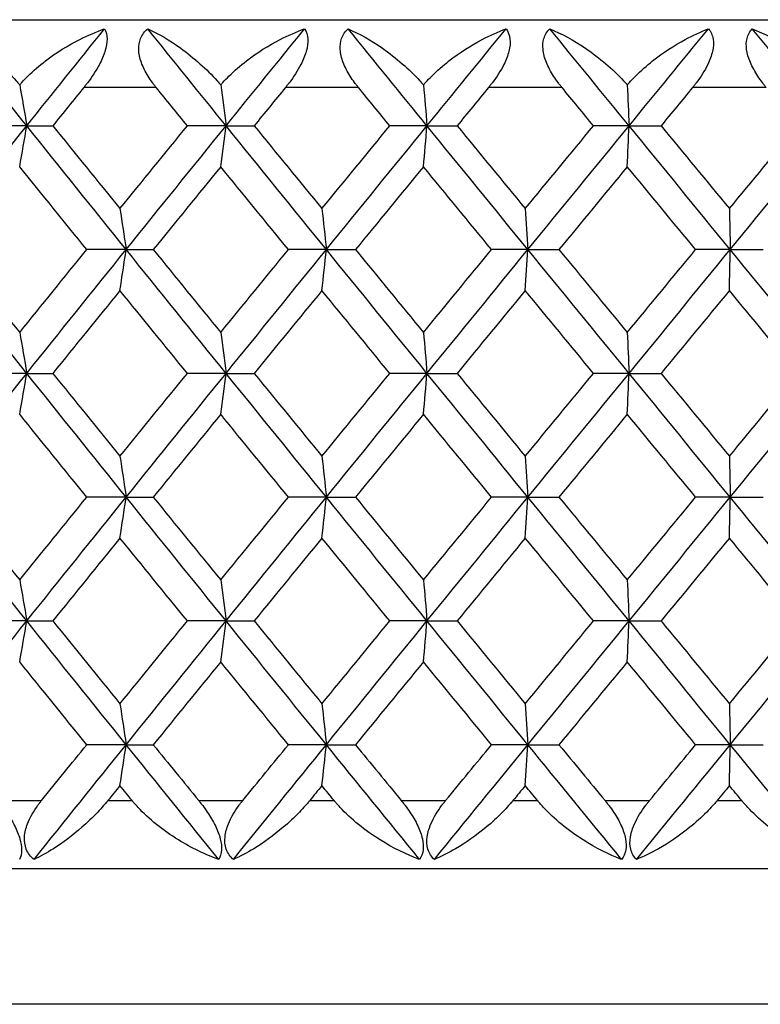
# Model space of a CAD drawing. Units: millimetres. Extents: x 32 to 1156, y 32 to 808.
# Drawn here: x 1003 to 1007, y 317 to 322 of the extents above; entities that cross this region are included whole.
import ezdxf

# ---------------------------------------------------------------- set-up
doc = ezdxf.new("R2010")
doc.units = ezdxf.units.MM
doc.header["$LTSCALE"] = 4
doc.layers.add('Visible (ISO)', color=7, linetype='Continuous', lineweight=25, true_color=0x00003f)
doc.layers.add('Visible Narrow (ISO)', color=7, linetype='Continuous', lineweight=25, true_color=0x00003f)

msp = doc.modelspace()

# ---------------------------------------------------------------- linework, layer by layer
at = {"layer": 'Visible (ISO)'}
for p, q in [((985.186, 322.463), (1030.386, 322.463)), ((1003.0456, 321.838), (1002.8094, 321.838)), ((1003.0456, 321.838), (1003.199, 321.838)), ((1004.2193, 321.838), (1003.9915, 321.838)), ((1004.2193, 321.838), (1004.3848, 321.838)), ((1005.4028, 321.838), (1005.1839, 321.838)), ((1005.4028, 321.838), (1005.58, 321.838)), ((1006.5928, 321.838), (1006.3835, 321.838)), ((1006.5928, 321.838), (1006.7812, 321.838)), ((1003.631, 321.1089), (1003.399, 321.1089)), ((1003.631, 321.1089), (1003.7906, 321.1089)), ((1004.81, 321.1089), (1004.5866, 321.1089)), ((1004.81, 321.1089), (1004.9815, 321.1089)), ((1005.9971, 321.1089), (1005.783, 321.1089)), ((1005.9971, 321.1089), (1006.18, 321.1089)), ((1007.1892, 321.1089), (1006.9849, 321.1089)), ((1007.1892, 321.1089), (1007.383, 321.1089)), ((1003.0456, 320.3797), (1002.8094, 320.3797)), ((1003.0456, 320.3797), (1003.199, 320.3797)), ((1004.2193, 320.3797), (1003.9915, 320.3797)), ((1004.2193, 320.3797), (1004.3848, 320.3797)), ((1005.4028, 320.3797), (1005.1839, 320.3797)), ((1005.4028, 320.3797), (1005.58, 320.3797)), ((1006.5928, 320.3797), (1006.3835, 320.3797)), ((1006.5928, 320.3797), (1006.7812, 320.3797)), ((1003.631, 319.6505), (1003.399, 319.6505)), ((1003.631, 319.6505), (1003.7906, 319.6505)), ((1004.81, 319.6505), (1004.5866, 319.6505)), ((1004.81, 319.6505), (1004.9815, 319.6505)), ((1005.9971, 319.6505), (1005.783, 319.6505)), ((1005.9971, 319.6505), (1006.18, 319.6505)), ((1007.1892, 319.6505), (1006.9849, 319.6505)), ((1007.1892, 319.6505), (1007.383, 319.6505)), ((1003.0456, 318.9214), (1002.8094, 318.9214)), ((1003.0456, 318.9214), (1003.199, 318.9214)), ((1004.2193, 318.9214), (1003.9915, 318.9214)), ((1004.2193, 318.9214), (1004.3848, 318.9214)), ((1005.4028, 318.9214), (1005.1839, 318.9214)), ((1005.4028, 318.9214), (1005.58, 318.9214)), ((1006.5928, 318.9214), (1006.3835, 318.9214)), ((1006.5928, 318.9214), (1006.7812, 318.9214)), ((1003.631, 318.1922), (1003.399, 318.1922)), ((1003.631, 318.1922), (1003.7906, 318.1922)), ((1004.81, 318.1922), (1004.5866, 318.1922)), ((1004.81, 318.1922), (1004.9815, 318.1922)), ((1005.9971, 318.1922), (1005.783, 318.1922)), ((1005.9971, 318.1922), (1006.18, 318.1922)), ((1007.1892, 318.1922), (1006.9849, 318.1922)), ((1007.1892, 318.1922), (1007.383, 318.1922)), ((980.586, 317.463), (1034.986, 317.463))]:
    msp.add_line(p, q, dxfattribs=at)
for points, knots in [([(1002.5891, 322.4094), (1002.6486, 322.381), (1002.7117, 322.3421), (1002.8504, 322.2383), (1002.9223, 322.172), (1002.9903, 322.0951), (1002.9972, 322.087), (1003.0041, 322.0788)], [0, 0, 0, 0, 0.02768494, 0.02768494, 0.061111, 0.061111, 0.06496581, 0.06496581, 0.06496581, 0.06496581]), ([(1003.0041, 322.0788), (1003.0081, 322.0834), (1003.0121, 322.088), (1003.0278, 322.1056), (1003.0399, 322.1183), (1003.0846, 322.1627), (1003.1195, 322.1926), (1003.2191, 322.2689), (1003.2879, 322.3114), (1003.4056, 322.3709), (1003.4549, 322.3921), (1003.5041, 322.4094)], [0.00206719, 0.00206719, 0.00206719, 0.00206719, 0.00390117, 0.00390117, 0.00916284, 0.00916284, 0.02280176, 0.02280176, 0.0469479, 0.0469479, 0.06377761, 0.06377761, 0.06377761, 0.06377761]), ([(1003.5041, 322.4094), (1003.5133, 322.3934), (1003.5185, 322.3735), (1003.5185, 322.3272), (1003.5143, 322.3028), (1003.4981, 322.2513), (1003.4868, 322.2253), (1003.4534, 322.162), (1003.429, 322.1252), (1003.3988, 322.0852), (1003.3947, 322.0799), (1003.3888, 322.0724), (1003.387, 322.0702), (1003.3846, 322.0672), (1003.3839, 322.0663), (1003.3825, 322.0646), (1003.3819, 322.0638), (1003.3812, 322.063)], [0, 0, 0, 0, 0.01055462, 0.01055462, 0.02005986, 0.02005986, 0.02911691, 0.02911691, 0.04214172, 0.04214172, 0.04415589, 0.04415589, 0.04500566, 0.04500566, 0.04533894, 0.04533894, 0.04564883, 0.04564883, 0.04564883, 0.04564883]), ([(1003.8083, 322.063), (1003.807, 322.0647), (1003.8057, 322.0663), (1003.8026, 322.0702), (1003.8007, 322.0726), (1003.7944, 322.0807), (1003.7899, 322.0866), (1003.7765, 322.105), (1003.7679, 322.1177), (1003.7437, 322.1569), (1003.7301, 322.1841), (1003.7112, 322.2375), (1003.7057, 322.2634), (1003.7045, 322.3114), (1003.7081, 322.3328), (1003.725, 322.3751), (1003.7396, 322.3941), (1003.7581, 322.4094)], [0.00000069, 0.00000069, 0.00000069, 0.00000069, 0.00063004, 0.00063004, 0.00152703, 0.00152703, 0.00376482, 0.00376482, 0.00844896, 0.00844896, 0.01797075, 0.01797075, 0.02707812, 0.02707812, 0.03556777, 0.03556777, 0.04568311, 0.04568311, 0.04568311, 0.04568311]), ([(1003.7581, 322.4094), (1003.8209, 322.381), (1003.887, 322.3421), (1004.031, 322.2383), (1004.105, 322.172), (1004.174, 322.0951), (1004.1811, 322.087), (1004.1881, 322.0788)], [0, 0, 0, 0, 0.02768494, 0.02768494, 0.061111, 0.061111, 0.06496581, 0.06496581, 0.06496581, 0.06496581]), ([(1004.1881, 322.0788), (1004.192, 322.0834), (1004.1961, 322.088), (1004.2119, 322.1056), (1004.224, 322.1183), (1004.2688, 322.1627), (1004.3035, 322.1926), (1004.4023, 322.2689), (1004.4701, 322.3114), (1004.5857, 322.3709), (1004.634, 322.3921), (1004.682, 322.4094)], [0.00206719, 0.00206719, 0.00206719, 0.00206719, 0.00390117, 0.00390117, 0.00916284, 0.00916284, 0.02280176, 0.02280176, 0.0469479, 0.0469479, 0.06377761, 0.06377761, 0.06377761, 0.06377761]), ([(1004.682, 322.4094), (1004.6927, 322.3934), (1004.6995, 322.3735), (1004.702, 322.3272), (1004.6988, 322.3028), (1004.6842, 322.2513), (1004.6734, 322.2253), (1004.641, 322.162), (1004.6168, 322.1252), (1004.5864, 322.0852), (1004.5822, 322.0799), (1004.5763, 322.0724), (1004.5745, 322.0702), (1004.5721, 322.0672), (1004.5714, 322.0663), (1004.57, 322.0646), (1004.5694, 322.0638), (1004.5687, 322.063)], [0, 0, 0, 0, 0.01055462, 0.01055462, 0.02005986, 0.02005986, 0.02911691, 0.02911691, 0.04214172, 0.04214172, 0.04415589, 0.04415589, 0.04500566, 0.04500566, 0.04533894, 0.04533894, 0.04564883, 0.04564883, 0.04564883, 0.04564883]), ([(1004.9994, 322.063), (1004.9981, 322.0647), (1004.9967, 322.0663), (1004.9936, 322.0702), (1004.9917, 322.0726), (1004.9853, 322.0807), (1004.9808, 322.0866), (1004.9672, 322.105), (1004.9584, 322.1177), (1004.9337, 322.1569), (1004.9196, 322.1841), (1004.8994, 322.2375), (1004.8932, 322.2634), (1004.8902, 322.3114), (1004.8928, 322.3328), (1004.9075, 322.3751), (1004.9209, 322.3941), (1004.9381, 322.4094)], [0.00000069, 0.00000069, 0.00000069, 0.00000069, 0.00063004, 0.00063004, 0.00152703, 0.00152703, 0.00376482, 0.00376482, 0.00844896, 0.00844896, 0.01797075, 0.01797075, 0.02707812, 0.02707812, 0.03556777, 0.03556777, 0.04568311, 0.04568311, 0.04568311, 0.04568311]), ([(1004.9381, 322.4094), (1005.004, 322.381), (1005.0729, 322.3421), (1005.222, 322.2383), (1005.2978, 322.172), (1005.3677, 322.0951), (1005.3749, 322.087), (1005.3819, 322.0788)], [0, 0, 0, 0, 0.02768494, 0.02768494, 0.061111, 0.061111, 0.06496581, 0.06496581, 0.06496581, 0.06496581]), ([(1005.3819, 322.0788), (1005.3859, 322.0834), (1005.3899, 322.088), (1005.4058, 322.1056), (1005.4179, 322.1183), (1005.4626, 322.1627), (1005.497, 322.1926), (1005.5948, 322.2689), (1005.6615, 322.3114), (1005.7746, 322.3709), (1005.8217, 322.3921), (1005.8684, 322.4094)], [0.00206719, 0.00206719, 0.00206719, 0.00206719, 0.00390117, 0.00390117, 0.00916284, 0.00916284, 0.02280176, 0.02280176, 0.0469479, 0.0469479, 0.06377761, 0.06377761, 0.06377761, 0.06377761]), ([(1005.8684, 322.4094), (1005.8807, 322.3934), (1005.8888, 322.3735), (1005.8939, 322.3272), (1005.8917, 322.3028), (1005.8787, 322.2513), (1005.8686, 322.2253), (1005.8371, 322.162), (1005.8132, 322.1252), (1005.7827, 322.0852), (1005.7786, 322.0799), (1005.7727, 322.0724), (1005.7709, 322.0702), (1005.7684, 322.0672), (1005.7677, 322.0663), (1005.7663, 322.0646), (1005.7657, 322.0638), (1005.765, 322.063)], [0, 0, 0, 0, 0.01055462, 0.01055462, 0.02005986, 0.02005986, 0.02911691, 0.02911691, 0.04214172, 0.04214172, 0.04415589, 0.04415589, 0.04500566, 0.04500566, 0.04533894, 0.04533894, 0.04564883, 0.04564883, 0.04564883, 0.04564883]), ([(1006.1981, 322.063), (1006.1967, 322.0647), (1006.1954, 322.0663), (1006.1922, 322.0702), (1006.1903, 322.0726), (1006.1839, 322.0807), (1006.1793, 322.0866), (1006.1656, 322.105), (1006.1567, 322.1177), (1006.1315, 322.1569), (1006.1169, 322.1841), (1006.0955, 322.2375), (1006.0885, 322.2634), (1006.0838, 322.3114), (1006.0855, 322.3328), (1006.098, 322.3751), (1006.11, 322.3941), (1006.1259, 322.4094)], [0.00000069, 0.00000069, 0.00000069, 0.00000069, 0.00063004, 0.00063004, 0.00152703, 0.00152703, 0.00376482, 0.00376482, 0.00844896, 0.00844896, 0.01797075, 0.01797075, 0.02707812, 0.02707812, 0.03556777, 0.03556777, 0.04568311, 0.04568311, 0.04568311, 0.04568311]), ([(1006.1259, 322.4094), (1006.1948, 322.381), (1006.2663, 322.3421), (1006.4199, 322.2383), (1006.4974, 322.172), (1006.568, 322.0951), (1006.5752, 322.087), (1006.5823, 322.0788)], [0, 0, 0, 0, 0.02768494, 0.02768494, 0.061111, 0.061111, 0.06496581, 0.06496581, 0.06496581, 0.06496581]), ([(1006.5823, 322.0788), (1006.5863, 322.0834), (1006.5904, 322.088), (1006.6062, 322.1056), (1006.6183, 322.1183), (1006.6627, 322.1627), (1006.6969, 322.1926), (1006.7933, 322.2689), (1006.8586, 322.3114), (1006.969, 322.3709), (1007.0148, 322.3921), (1007.0601, 322.4094)], [0.00206719, 0.00206719, 0.00206719, 0.00206719, 0.00390117, 0.00390117, 0.00916284, 0.00916284, 0.02280176, 0.02280176, 0.0469479, 0.0469479, 0.06377761, 0.06377761, 0.06377761, 0.06377761]), ([(1007.0601, 322.4094), (1007.0738, 322.3934), (1007.0834, 322.3735), (1007.091, 322.3272), (1007.0898, 322.3028), (1007.0785, 322.2513), (1007.069, 322.2253), (1007.0387, 322.162), (1007.015, 322.1252), (1006.9846, 322.0852), (1006.9805, 322.0799), (1006.9745, 322.0724), (1006.9727, 322.0702), (1006.9702, 322.0672), (1006.9695, 322.0663), (1006.9682, 322.0646), (1006.9675, 322.0638), (1006.9669, 322.063)], [0, 0, 0, 0, 0.01055462, 0.01055462, 0.02005986, 0.02005986, 0.02911691, 0.02911691, 0.04214172, 0.04214172, 0.04415589, 0.04415589, 0.04500566, 0.04500566, 0.04533894, 0.04533894, 0.04564883, 0.04564883, 0.04564883, 0.04564883]), ([(1007.4011, 322.063), (1007.3998, 322.0647), (1007.3984, 322.0663), (1007.3952, 322.0702), (1007.3933, 322.0726), (1007.3868, 322.0807), (1007.3823, 322.0866), (1007.3684, 322.105), (1007.3595, 322.1177), (1007.3339, 322.1569), (1007.3188, 322.1841), (1007.2962, 322.2375), (1007.2885, 322.2634), (1007.2821, 322.3114), (1007.2828, 322.3328), (1007.293, 322.3751), (1007.3037, 322.3941), (1007.3183, 322.4094)], [0.00000069, 0.00000069, 0.00000069, 0.00000069, 0.00063004, 0.00063004, 0.00152703, 0.00152703, 0.00376482, 0.00376482, 0.00844896, 0.00844896, 0.01797075, 0.01797075, 0.02707812, 0.02707812, 0.03556777, 0.03556777, 0.04568311, 0.04568311, 0.04568311, 0.04568311]), ([(1007.3183, 322.4094), (1007.3899, 322.381), (1007.4638, 322.3421), (1007.6216, 322.2383), (1007.7006, 322.172), (1007.7717, 322.0951), (1007.7789, 322.087), (1007.786, 322.0788)], [0, 0, 0, 0, 0.02768494, 0.02768494, 0.061111, 0.061111, 0.06496581, 0.06496581, 0.06496581, 0.06496581]), ([(1002.8758, 317.863), (1002.8771, 317.8614), (1002.8784, 317.8598), (1002.8816, 317.8559), (1002.8834, 317.8535), (1002.8898, 317.8454), (1002.8943, 317.8395), (1002.9082, 317.8211), (1002.9173, 317.8084), (1002.9438, 317.7692), (1002.9602, 317.742), (1002.9873, 317.6886), (1002.9979, 317.6627), (1003.0118, 317.6147), (1003.0152, 317.5933), (1003.0154, 317.551), (1003.0108, 317.532), (1003.0027, 317.5166)], [0.00000089, 0.00000089, 0.00000089, 0.00000089, 0.00063, 0.00063, 0.00152682, 0.00152682, 0.00376354, 0.00376354, 0.00844522, 0.00844522, 0.0179665, 0.0179665, 0.02707432, 0.02707432, 0.03556399, 0.03556399, 0.04568337, 0.04568337, 0.04568337, 0.04568337]), ([(1003.0885, 317.5166), (1003.0685, 317.5326), (1003.0527, 317.5526), (1003.0341, 317.5989), (1003.0306, 317.6233), (1003.0339, 317.6748), (1003.0403, 317.7007), (1003.0646, 317.7641), (1003.0861, 317.8009), (1003.1152, 317.8408), (1003.1192, 317.8462), (1003.125, 317.8536), (1003.1267, 317.8558), (1003.1291, 317.8589), (1003.1298, 317.8598), (1003.1311, 317.8614), (1003.1318, 317.8622), (1003.1324, 317.863)], [0, 0, 0, 0, 0.01055462, 0.01055462, 0.02005986, 0.02005986, 0.02911691, 0.02911691, 0.04214172, 0.04214172, 0.04415589, 0.04415589, 0.04500566, 0.04500566, 0.04533894, 0.04533894, 0.04564883, 0.04564883, 0.04564883, 0.04564883]), ([(1003.5232, 317.863), (1003.5218, 317.8614), (1003.5205, 317.8598), (1003.5173, 317.8558), (1003.5153, 317.8535), (1003.5084, 317.8452), (1003.5034, 317.8393), (1003.487, 317.8205), (1003.4755, 317.8078), (1003.4336, 317.7634), (1003.4022, 317.7335), (1003.3152, 317.6572), (1003.2581, 317.6147), (1003.1641, 317.5552), (1003.1257, 317.534), (1003.0885, 317.5166)], [0.00000069, 0.00000069, 0.00000069, 0.00000069, 0.00063374, 0.00063374, 0.00154901, 0.00154901, 0.00390117, 0.00390117, 0.00916284, 0.00916284, 0.02280176, 0.02280176, 0.0469479, 0.0469479, 0.06377761, 0.06377761, 0.06377761, 0.06377761]), ([(1004.176, 317.5166), (1004.0965, 317.5451), (1004.0159, 317.584), (1003.847, 317.6878), (1003.7649, 317.754), (1003.6932, 317.8313), (1003.6857, 317.8397), (1003.6762, 317.8509), (1003.6739, 317.8535), (1003.6707, 317.8574), (1003.6697, 317.8586), (1003.6678, 317.8609), (1003.667, 317.862), (1003.6661, 317.863)], [0, 0, 0, 0, 0.02768351, 0.02768351, 0.06111246, 0.06111246, 0.06512053, 0.06512053, 0.06635376, 0.06635376, 0.06691775, 0.06691775, 0.06741081, 0.06741081, 0.06741081, 0.06741081]), ([(1004.0585, 317.863), (1004.0598, 317.8614), (1004.0612, 317.8598), (1004.0643, 317.8559), (1004.0662, 317.8535), (1004.0726, 317.8454), (1004.0772, 317.8395), (1004.0911, 317.8211), (1004.1002, 317.8084), (1004.1267, 317.7692), (1004.1429, 317.742), (1004.169, 317.6886), (1004.179, 317.6627), (1004.1913, 317.6147), (1004.1937, 317.5933), (1004.1916, 317.551), (1004.1856, 317.532), (1004.176, 317.5166)], [0.00000089, 0.00000089, 0.00000089, 0.00000089, 0.00063, 0.00063, 0.00152682, 0.00152682, 0.00376354, 0.00376354, 0.00844522, 0.00844522, 0.0179665, 0.0179665, 0.02707432, 0.02707432, 0.03556399, 0.03556399, 0.04568337, 0.04568337, 0.04568337, 0.04568337]), ([(1004.2626, 317.5166), (1004.2439, 317.5326), (1004.2294, 317.5526), (1004.2131, 317.5989), (1004.2106, 317.6233), (1004.2158, 317.6748), (1004.2228, 317.7007), (1004.2486, 317.7641), (1004.2706, 317.8009), (1004.3002, 317.8408), (1004.3042, 317.8462), (1004.3101, 317.8536), (1004.3118, 317.8558), (1004.3143, 317.8589), (1004.315, 317.8598), (1004.3163, 317.8614), (1004.317, 317.8622), (1004.3176, 317.863)], [0, 0, 0, 0, 0.01055462, 0.01055462, 0.02005986, 0.02005986, 0.02911691, 0.02911691, 0.04214172, 0.04214172, 0.04415589, 0.04415589, 0.04500566, 0.04500566, 0.04533894, 0.04533894, 0.04564883, 0.04564883, 0.04564883, 0.04564883]), ([(1004.7119, 317.863), (1004.7105, 317.8614), (1004.7092, 317.8598), (1004.7059, 317.8558), (1004.704, 317.8535), (1004.697, 317.8452), (1004.6919, 317.8393), (1004.6753, 317.8205), (1004.6636, 317.8078), (1004.6209, 317.7634), (1004.5888, 317.7335), (1004.4993, 317.6572), (1004.4401, 317.6147), (1004.342, 317.5552), (1004.3018, 317.534), (1004.2626, 317.5166)], [0.00000069, 0.00000069, 0.00000069, 0.00000069, 0.00063374, 0.00063374, 0.00154901, 0.00154901, 0.00390117, 0.00390117, 0.00916284, 0.00916284, 0.02280176, 0.02280176, 0.0469479, 0.0469479, 0.06377761, 0.06377761, 0.06377761, 0.06377761]), ([(1005.3591, 317.5166), (1005.2817, 317.5451), (1005.2028, 317.584), (1005.0366, 317.6878), (1004.9551, 317.754), (1004.8833, 317.8313), (1004.8758, 317.8397), (1004.8661, 317.8509), (1004.8639, 317.8535), (1004.8607, 317.8574), (1004.8596, 317.8586), (1004.8577, 317.8609), (1004.8569, 317.862), (1004.856, 317.863)], [0, 0, 0, 0, 0.02768351, 0.02768351, 0.06111246, 0.06111246, 0.06512053, 0.06512053, 0.06635376, 0.06635376, 0.06691775, 0.06691775, 0.06741081, 0.06741081, 0.06741081, 0.06741081]), ([(1005.2514, 317.863), (1005.2528, 317.8614), (1005.2541, 317.8598), (1005.2573, 317.8559), (1005.2592, 317.8535), (1005.2657, 317.8454), (1005.2702, 317.8395), (1005.2841, 317.8211), (1005.2932, 317.8084), (1005.3195, 317.7692), (1005.3354, 317.742), (1005.3606, 317.6886), (1005.37, 317.6627), (1005.3806, 317.6147), (1005.3821, 317.5933), (1005.3776, 317.551), (1005.3702, 317.532), (1005.3591, 317.5166)], [0.00000089, 0.00000089, 0.00000089, 0.00000089, 0.00063, 0.00063, 0.00152682, 0.00152682, 0.00376354, 0.00376354, 0.00844522, 0.00844522, 0.0179665, 0.0179665, 0.02707432, 0.02707432, 0.03556399, 0.03556399, 0.04568337, 0.04568337, 0.04568337, 0.04568337]), ([(1005.4464, 317.5166), (1005.429, 317.5326), (1005.4158, 317.5526), (1005.4019, 317.5989), (1005.4005, 317.6233), (1005.4074, 317.6748), (1005.4151, 317.7007), (1005.4423, 317.7641), (1005.4649, 317.8009), (1005.4947, 317.8408), (1005.4988, 317.8462), (1005.5047, 317.8536), (1005.5065, 317.8558), (1005.509, 317.8589), (1005.5097, 317.8598), (1005.511, 317.8614), (1005.5117, 317.8622), (1005.5124, 317.863)], [0, 0, 0, 0, 0.01055462, 0.01055462, 0.02005986, 0.02005986, 0.02911691, 0.02911691, 0.04214172, 0.04214172, 0.04415589, 0.04415589, 0.04500566, 0.04500566, 0.04533894, 0.04533894, 0.04564883, 0.04564883, 0.04564883, 0.04564883]), ([(1005.909, 317.863), (1005.9077, 317.8614), (1005.9063, 317.8598), (1005.903, 317.8558), (1005.9011, 317.8535), (1005.894, 317.8452), (1005.8889, 317.8393), (1005.8721, 317.8205), (1005.8603, 317.8078), (1005.817, 317.7634), (1005.7842, 317.7335), (1005.6924, 317.6572), (1005.6312, 317.6147), (1005.5293, 317.5552), (1005.4874, 317.534), (1005.4464, 317.5166)], [0.00000069, 0.00000069, 0.00000069, 0.00000069, 0.00063374, 0.00063374, 0.00154901, 0.00154901, 0.00390117, 0.00390117, 0.00916284, 0.00916284, 0.02280176, 0.02280176, 0.0469479, 0.0469479, 0.06377761, 0.06377761, 0.06377761, 0.06377761]), ([(1006.5489, 317.5166), (1006.4738, 317.5451), (1006.3967, 317.584), (1006.2337, 317.6878), (1006.1531, 317.754), (1006.0813, 317.8313), (1006.0738, 317.8397), (1006.0641, 317.8509), (1006.0619, 317.8535), (1006.0586, 317.8574), (1006.0576, 317.8586), (1006.0557, 317.8609), (1006.0548, 317.862), (1006.0539, 317.863)], [0, 0, 0, 0, 0.02768351, 0.02768351, 0.06111246, 0.06111246, 0.06512053, 0.06512053, 0.06635376, 0.06635376, 0.06691775, 0.06691775, 0.06741081, 0.06741081, 0.06741081, 0.06741081]), ([(1006.4513, 317.863), (1006.4526, 317.8614), (1006.454, 317.8598), (1006.4572, 317.8559), (1006.4591, 317.8535), (1006.4656, 317.8454), (1006.4701, 317.8395), (1006.484, 317.8211), (1006.4931, 317.8084), (1006.5192, 317.7692), (1006.5347, 317.742), (1006.5589, 317.6886), (1006.5676, 317.6627), (1006.5765, 317.6147), (1006.5771, 317.5933), (1006.5703, 317.551), (1006.5615, 317.532), (1006.5489, 317.5166)], [0.00000089, 0.00000089, 0.00000089, 0.00000089, 0.00063, 0.00063, 0.00152682, 0.00152682, 0.00376354, 0.00376354, 0.00844522, 0.00844522, 0.0179665, 0.0179665, 0.02707432, 0.02707432, 0.03556399, 0.03556399, 0.04568337, 0.04568337, 0.04568337, 0.04568337]), ([(1006.6366, 317.5166), (1006.6206, 317.5326), (1006.6087, 317.5526), (1006.5973, 317.5989), (1006.5968, 317.6233), (1006.6055, 317.6748), (1006.614, 317.7007), (1006.6424, 317.7641), (1006.6655, 317.8009), (1006.6956, 317.8408), (1006.6997, 317.8462), (1006.7057, 317.8536), (1006.7074, 317.8558), (1006.7099, 317.8589), (1006.7106, 317.8598), (1006.712, 317.8614), (1006.7126, 317.8622), (1006.7133, 317.863)], [0, 0, 0, 0, 0.01055462, 0.01055462, 0.02005986, 0.02005986, 0.02911691, 0.02911691, 0.04214172, 0.04214172, 0.04415589, 0.04415589, 0.04500566, 0.04500566, 0.04533894, 0.04533894, 0.04564883, 0.04564883, 0.04564883, 0.04564883]), ([(1007.1113, 317.863), (1007.1099, 317.8614), (1007.1086, 317.8598), (1007.1053, 317.8558), (1007.1033, 317.8535), (1007.0963, 317.8452), (1007.0911, 317.8393), (1007.0742, 317.8205), (1007.0622, 317.8078), (1007.0184, 317.7634), (1006.985, 317.7335), (1006.8912, 317.6572), (1006.8283, 317.6147), (1006.7229, 317.5552), (1006.6793, 317.534), (1006.6366, 317.5166)], [0.00000069, 0.00000069, 0.00000069, 0.00000069, 0.00063374, 0.00063374, 0.00154901, 0.00154901, 0.00390117, 0.00390117, 0.00916284, 0.00916284, 0.02280176, 0.02280176, 0.0469479, 0.0469479, 0.06377761, 0.06377761, 0.06377761, 0.06377761]), ([(1007.7421, 317.5166), (1007.6694, 317.5451), (1007.5945, 317.584), (1007.435, 317.6878), (1007.3556, 317.754), (1007.284, 317.8313), (1007.2765, 317.8397), (1007.2668, 317.8509), (1007.2646, 317.8535), (1007.2613, 317.8574), (1007.2603, 317.8586), (1007.2584, 317.8609), (1007.2575, 317.862), (1007.2566, 317.863)], [0, 0, 0, 0, 0.02768351, 0.02768351, 0.06111246, 0.06111246, 0.06512053, 0.06512053, 0.06635376, 0.06635376, 0.06691775, 0.06691775, 0.06741081, 0.06741081, 0.06741081, 0.06741081])]:
    msp.add_open_spline(points, degree=3, knots=knots, dxfattribs=at)
for points in [[(1003.0456, 321.838), (1002.8931, 322.0285), (1002.7409, 322.219), (1002.5891, 322.4094)], [(1003.0456, 321.838), (1003.1981, 322.0285), (1003.351, 322.219), (1003.5041, 322.4094)], [(1004.2193, 321.838), (1004.0653, 322.0285), (1003.9116, 322.219), (1003.7581, 322.4094)], [(1004.2193, 321.838), (1004.3733, 322.0285), (1004.5276, 322.219), (1004.682, 322.4094)], [(1005.4028, 321.838), (1005.2477, 322.0285), (1005.0928, 322.219), (1004.9381, 322.4094)], [(1005.4028, 321.838), (1005.5578, 322.0285), (1005.7131, 322.219), (1005.8684, 322.4094)], [(1006.5928, 321.838), (1006.437, 322.0285), (1006.2814, 322.219), (1006.1259, 322.4094)], [(1006.5928, 321.838), (1006.7485, 322.0285), (1006.9043, 322.219), (1007.0601, 322.4094)], [(1007.786, 321.838), (1007.6301, 322.0285), (1007.4742, 322.219), (1007.3183, 322.4094)], [(1003.0041, 322.0788), (1003.0181, 321.999), (1003.0319, 321.9187), (1003.0456, 321.838)], [(1004.1881, 322.0788), (1004.1986, 321.999), (1004.209, 321.9187), (1004.2193, 321.838)], [(1005.3819, 322.0788), (1005.3889, 321.999), (1005.3959, 321.9187), (1005.4028, 321.838)], [(1006.5823, 322.0788), (1006.5858, 321.999), (1006.5893, 321.9187), (1006.5928, 321.838)], [(1003.3812, 322.063), (1003.3204, 321.988), (1003.2597, 321.913), (1003.199, 321.838)], [(1003.9915, 321.838), (1003.9304, 321.913), (1003.8693, 321.988), (1003.8083, 322.063)], [(1004.5687, 322.063), (1004.5074, 321.988), (1004.4461, 321.913), (1004.3848, 321.838)], [(1005.1839, 321.838), (1005.1224, 321.913), (1005.0609, 321.988), (1004.9994, 322.063)], [(1005.765, 322.063), (1005.7033, 321.988), (1005.6416, 321.913), (1005.58, 321.838)], [(1006.3835, 321.838), (1006.3216, 321.913), (1006.2598, 321.988), (1006.1981, 322.063)], [(1006.9669, 322.063), (1006.905, 321.988), (1006.8431, 321.913), (1006.7812, 321.838)], [(1002.4635, 321.1089), (1002.6569, 321.3519), (1002.851, 321.595), (1003.0456, 321.838)], [(1003.004, 321.5969), (1003.018, 321.6768), (1003.0319, 321.7572), (1003.0456, 321.838)], [(1003.631, 321.1089), (1003.4354, 321.3519), (1003.2402, 321.595), (1003.0456, 321.838)], [(1003.199, 321.838), (1003.3306, 321.6754), (1003.4625, 321.5127), (1003.5946, 321.35)], [(1003.5946, 321.35), (1003.7267, 321.5127), (1003.859, 321.6753), (1003.9915, 321.838)], [(1003.631, 321.1089), (1003.8267, 321.3519), (1004.0228, 321.595), (1004.2193, 321.838)], [(1004.188, 321.5969), (1004.1985, 321.6768), (1004.209, 321.7572), (1004.2193, 321.838)], [(1004.81, 321.1089), (1004.6128, 321.3519), (1004.4158, 321.595), (1004.2193, 321.838)], [(1004.3848, 321.838), (1004.5177, 321.6754), (1004.6507, 321.5127), (1004.7839, 321.35)], [(1004.7839, 321.35), (1004.9171, 321.5127), (1005.0504, 321.6753), (1005.1839, 321.838)], [(1004.81, 321.1089), (1005.0073, 321.3519), (1005.2049, 321.595), (1005.4028, 321.838)], [(1005.3819, 321.5969), (1005.3889, 321.6768), (1005.3959, 321.7572), (1005.4028, 321.838)], [(1005.9971, 321.1089), (1005.7988, 321.3519), (1005.6006, 321.595), (1005.4028, 321.838)], [(1005.58, 321.838), (1005.7137, 321.6754), (1005.8475, 321.5127), (1005.9815, 321.35)], [(1005.9815, 321.35), (1006.1154, 321.5127), (1006.2494, 321.6753), (1006.3835, 321.838)], [(1005.9971, 321.1089), (1006.1955, 321.3519), (1006.3941, 321.595), (1006.5928, 321.838)], [(1006.5823, 321.5969), (1006.5858, 321.6768), (1006.5893, 321.7572), (1006.5928, 321.838)], [(1007.1892, 321.1089), (1006.9903, 321.3519), (1006.7914, 321.595), (1006.5928, 321.838)], [(1006.7812, 321.838), (1006.9154, 321.6754), (1007.0497, 321.5127), (1007.1839, 321.35)], [(1007.1839, 321.35), (1007.3182, 321.5127), (1007.4525, 321.6753), (1007.5869, 321.838)], [(1007.1892, 321.1089), (1007.3881, 321.3519), (1007.587, 321.595), (1007.786, 321.838)], [(1003.399, 321.1089), (1003.2671, 321.2715), (1003.1354, 321.4342), (1003.004, 321.5969)], [(1004.188, 321.5969), (1004.0553, 321.4342), (1003.9228, 321.2715), (1003.7906, 321.1089)], [(1004.5866, 321.1089), (1004.4536, 321.2715), (1004.3207, 321.4342), (1004.188, 321.5969)], [(1005.3819, 321.5969), (1005.2482, 321.4342), (1005.1148, 321.2715), (1004.9815, 321.1089)], [(1005.783, 321.1089), (1005.6492, 321.2715), (1005.5155, 321.4342), (1005.3819, 321.5969)], [(1006.5823, 321.5969), (1006.4481, 321.4342), (1006.314, 321.2715), (1006.18, 321.1089)], [(1006.9849, 321.1089), (1006.8506, 321.2715), (1006.7164, 321.4342), (1006.5823, 321.5969)], [(1003.5946, 321.35), (1003.6068, 321.2701), (1003.619, 321.1897), (1003.631, 321.1089)], [(1004.7839, 321.35), (1004.7927, 321.2701), (1004.8014, 321.1897), (1004.81, 321.1089)], [(1005.9815, 321.35), (1005.9867, 321.2701), (1005.992, 321.1897), (1005.9971, 321.1089)], [(1007.1839, 321.35), (1007.1857, 321.2701), (1007.1874, 321.1897), (1007.1892, 321.1089)], [(1003.0456, 320.3797), (1002.851, 320.6228), (1002.6569, 320.8658), (1002.4635, 321.1089)], [(1002.6106, 321.1089), (1002.7415, 320.9462), (1002.8726, 320.7835), (1003.004, 320.6209)], [(1003.004, 320.6209), (1003.1354, 320.7835), (1003.2671, 320.9462), (1003.399, 321.1089)], [(1003.0456, 320.3797), (1003.2402, 320.6228), (1003.4354, 320.8658), (1003.631, 321.1089)], [(1003.5946, 320.8677), (1003.6068, 320.9477), (1003.619, 321.0281), (1003.631, 321.1089)], [(1004.2193, 320.3797), (1004.0228, 320.6228), (1003.8267, 320.8658), (1003.631, 321.1089)], [(1003.7906, 321.1089), (1003.9229, 320.9462), (1004.0553, 320.7835), (1004.188, 320.6209)], [(1004.188, 320.6209), (1004.3207, 320.7835), (1004.4536, 320.9462), (1004.5866, 321.1089)], [(1004.2193, 320.3797), (1004.4158, 320.6228), (1004.6128, 320.8658), (1004.81, 321.1089)], [(1004.7839, 320.8677), (1004.7927, 320.9477), (1004.8014, 321.0281), (1004.81, 321.1089)], [(1005.4028, 320.3797), (1005.2049, 320.6228), (1005.0073, 320.8658), (1004.81, 321.1089)], [(1004.9815, 321.1089), (1005.1148, 320.9462), (1005.2483, 320.7835), (1005.3819, 320.6209)], [(1005.3819, 320.6209), (1005.5154, 320.7835), (1005.6492, 320.9462), (1005.783, 321.1089)], [(1005.4028, 320.3797), (1005.6006, 320.6228), (1005.7988, 320.8658), (1005.9971, 321.1089)], [(1005.9815, 320.8677), (1005.9867, 320.9477), (1005.992, 321.0281), (1005.9971, 321.1089)], [(1006.5928, 320.3797), (1006.3941, 320.6228), (1006.1955, 320.8658), (1005.9971, 321.1089)], [(1006.18, 321.1089), (1006.3141, 320.9462), (1006.4481, 320.7835), (1006.5823, 320.6209)], [(1006.5823, 320.6209), (1006.7164, 320.7835), (1006.8506, 320.9462), (1006.9849, 321.1089)], [(1006.5928, 320.3797), (1006.7914, 320.6228), (1006.9903, 320.8658), (1007.1892, 321.1089)], [(1007.1839, 320.8677), (1007.1857, 320.9477), (1007.1874, 321.0281), (1007.1892, 321.1089)], [(1007.786, 320.3797), (1007.587, 320.6228), (1007.3881, 320.8658), (1007.1892, 321.1089)], [(1003.5946, 320.8677), (1003.4625, 320.705), (1003.3306, 320.5424), (1003.199, 320.3797)], [(1003.9915, 320.3797), (1003.859, 320.5424), (1003.7267, 320.705), (1003.5946, 320.8677)], [(1004.7839, 320.8677), (1004.6507, 320.705), (1004.5177, 320.5424), (1004.3848, 320.3797)], [(1005.1839, 320.3797), (1005.0504, 320.5424), (1004.9171, 320.705), (1004.7839, 320.8677)], [(1005.9815, 320.8677), (1005.8475, 320.705), (1005.7137, 320.5424), (1005.58, 320.3797)], [(1006.3835, 320.3797), (1006.2494, 320.5424), (1006.1154, 320.705), (1005.9815, 320.8677)], [(1007.1839, 320.8677), (1007.0496, 320.705), (1006.9154, 320.5424), (1006.7812, 320.3797)], [(1007.5869, 320.3797), (1007.4526, 320.5424), (1007.3182, 320.705), (1007.1839, 320.8677)], [(1003.004, 320.6209), (1003.018, 320.5409), (1003.0319, 320.4605), (1003.0456, 320.3797)], [(1004.188, 320.6209), (1004.1985, 320.5409), (1004.209, 320.4605), (1004.2193, 320.3797)], [(1005.3819, 320.6209), (1005.3889, 320.5409), (1005.3959, 320.4605), (1005.4028, 320.3797)], [(1006.5823, 320.6209), (1006.5858, 320.5409), (1006.5893, 320.4605), (1006.5928, 320.3797)], [(1002.4635, 319.6505), (1002.6569, 319.8936), (1002.851, 320.1366), (1003.0456, 320.3797)], [(1003.004, 320.1386), (1003.018, 320.2185), (1003.0319, 320.2989), (1003.0456, 320.3797)], [(1003.631, 319.6505), (1003.4354, 319.8936), (1003.2402, 320.1366), (1003.0456, 320.3797)], [(1003.199, 320.3797), (1003.3306, 320.217), (1003.4625, 320.0544), (1003.5946, 319.8917)], [(1003.5946, 319.8917), (1003.7267, 320.0544), (1003.859, 320.217), (1003.9915, 320.3797)], [(1003.631, 319.6505), (1003.8267, 319.8936), (1004.0228, 320.1366), (1004.2193, 320.3797)], [(1004.188, 320.1386), (1004.1985, 320.2185), (1004.209, 320.2989), (1004.2193, 320.3797)], [(1004.81, 319.6505), (1004.6128, 319.8936), (1004.4158, 320.1366), (1004.2193, 320.3797)], [(1004.3848, 320.3797), (1004.5177, 320.217), (1004.6507, 320.0544), (1004.7839, 319.8917)], [(1004.7839, 319.8917), (1004.9171, 320.0544), (1005.0504, 320.217), (1005.1839, 320.3797)], [(1004.81, 319.6505), (1005.0073, 319.8936), (1005.2049, 320.1366), (1005.4028, 320.3797)], [(1005.3819, 320.1386), (1005.3889, 320.2185), (1005.3959, 320.2989), (1005.4028, 320.3797)], [(1005.9971, 319.6505), (1005.7988, 319.8936), (1005.6006, 320.1366), (1005.4028, 320.3797)], [(1005.58, 320.3797), (1005.7137, 320.217), (1005.8475, 320.0544), (1005.9815, 319.8917)], [(1005.9815, 319.8917), (1006.1154, 320.0544), (1006.2494, 320.217), (1006.3835, 320.3797)], [(1005.9971, 319.6505), (1006.1955, 319.8936), (1006.3941, 320.1366), (1006.5928, 320.3797)], [(1006.5823, 320.1386), (1006.5858, 320.2185), (1006.5893, 320.2989), (1006.5928, 320.3797)], [(1007.1892, 319.6505), (1006.9903, 319.8936), (1006.7914, 320.1366), (1006.5928, 320.3797)], [(1006.7812, 320.3797), (1006.9154, 320.217), (1007.0497, 320.0544), (1007.1839, 319.8917)], [(1007.1839, 319.8917), (1007.3182, 320.0544), (1007.4525, 320.217), (1007.5869, 320.3797)], [(1007.1892, 319.6505), (1007.3881, 319.8936), (1007.587, 320.1366), (1007.786, 320.3797)], [(1003.399, 319.6505), (1003.2671, 319.8132), (1003.1354, 319.9759), (1003.004, 320.1386)], [(1004.188, 320.1386), (1004.0553, 319.9759), (1003.9228, 319.8132), (1003.7906, 319.6505)], [(1004.5866, 319.6505), (1004.4536, 319.8132), (1004.3207, 319.9759), (1004.188, 320.1386)], [(1005.3819, 320.1386), (1005.2483, 319.9759), (1005.1148, 319.8132), (1004.9815, 319.6505)], [(1005.783, 319.6505), (1005.6492, 319.8132), (1005.5155, 319.9759), (1005.3819, 320.1386)], [(1006.5823, 320.1386), (1006.4481, 319.9759), (1006.3141, 319.8132), (1006.18, 319.6505)], [(1006.9849, 319.6505), (1006.8506, 319.8132), (1006.7164, 319.9759), (1006.5823, 320.1386)], [(1003.5946, 319.8917), (1003.6068, 319.8117), (1003.619, 319.7313), (1003.631, 319.6505)], [(1004.7839, 319.8917), (1004.7927, 319.8117), (1004.8014, 319.7313), (1004.81, 319.6505)], [(1005.9815, 319.8917), (1005.9867, 319.8117), (1005.992, 319.7313), (1005.9971, 319.6505)], [(1007.1839, 319.8917), (1007.1857, 319.8117), (1007.1874, 319.7313), (1007.1892, 319.6505)], [(1003.0456, 318.9214), (1002.851, 319.1644), (1002.6569, 319.4075), (1002.4635, 319.6505)], [(1002.6106, 319.6505), (1002.7415, 319.4879), (1002.8726, 319.3252), (1003.004, 319.1625)], [(1003.004, 319.1625), (1003.1354, 319.3252), (1003.2671, 319.4879), (1003.399, 319.6505)], [(1003.0456, 318.9214), (1003.2402, 319.1644), (1003.4354, 319.4075), (1003.631, 319.6505)], [(1003.5946, 319.4094), (1003.6068, 319.4893), (1003.619, 319.5697), (1003.631, 319.6505)], [(1004.2193, 318.9214), (1004.0228, 319.1644), (1003.8267, 319.4075), (1003.631, 319.6505)], [(1003.7906, 319.6505), (1003.9228, 319.4879), (1004.0553, 319.3252), (1004.188, 319.1625)], [(1004.188, 319.1625), (1004.3207, 319.3252), (1004.4536, 319.4879), (1004.5866, 319.6505)], [(1004.2193, 318.9214), (1004.4158, 319.1644), (1004.6128, 319.4075), (1004.81, 319.6505)], [(1004.7839, 319.4094), (1004.7927, 319.4893), (1004.8014, 319.5697), (1004.81, 319.6505)], [(1005.4028, 318.9214), (1005.2049, 319.1644), (1005.0073, 319.4075), (1004.81, 319.6505)], [(1004.9815, 319.6505), (1005.1148, 319.4879), (1005.2483, 319.3252), (1005.3819, 319.1625)], [(1005.3819, 319.1625), (1005.5155, 319.3252), (1005.6492, 319.4879), (1005.783, 319.6505)], [(1005.4028, 318.9214), (1005.6006, 319.1644), (1005.7988, 319.4075), (1005.9971, 319.6505)], [(1005.9815, 319.4094), (1005.9867, 319.4893), (1005.992, 319.5697), (1005.9971, 319.6505)], [(1006.5928, 318.9214), (1006.3941, 319.1644), (1006.1955, 319.4075), (1005.9971, 319.6505)], [(1006.18, 319.6505), (1006.314, 319.4879), (1006.4481, 319.3252), (1006.5823, 319.1625)], [(1006.5823, 319.1625), (1006.7164, 319.3252), (1006.8507, 319.4879), (1006.9849, 319.6505)], [(1006.5928, 318.9214), (1006.7914, 319.1644), (1006.9903, 319.4075), (1007.1892, 319.6505)], [(1007.1839, 319.4094), (1007.1857, 319.4893), (1007.1874, 319.5697), (1007.1892, 319.6505)], [(1007.786, 318.9214), (1007.587, 319.1644), (1007.3881, 319.4075), (1007.1892, 319.6505)], [(1003.5946, 319.4094), (1003.4625, 319.2467), (1003.3307, 319.0841), (1003.199, 318.9214)], [(1003.9915, 318.9214), (1003.859, 319.084), (1003.7267, 319.2467), (1003.5946, 319.4094)], [(1004.7839, 319.4094), (1004.6507, 319.2467), (1004.5177, 319.0841), (1004.3848, 318.9214)], [(1005.1839, 318.9214), (1005.0504, 319.084), (1004.9171, 319.2467), (1004.7839, 319.4094)], [(1005.9815, 319.4094), (1005.8475, 319.2467), (1005.7137, 319.0841), (1005.58, 318.9214)], [(1006.3835, 318.9214), (1006.2494, 319.084), (1006.1154, 319.2467), (1005.9815, 319.4094)], [(1007.1839, 319.4094), (1007.0497, 319.2467), (1006.9154, 319.0841), (1006.7812, 318.9214)], [(1007.5869, 318.9214), (1007.4525, 319.084), (1007.3182, 319.2467), (1007.1839, 319.4094)], [(1003.004, 319.1625), (1003.018, 319.0826), (1003.0319, 319.0022), (1003.0456, 318.9214)], [(1004.188, 319.1625), (1004.1985, 319.0826), (1004.209, 319.0022), (1004.2193, 318.9214)], [(1005.3819, 319.1625), (1005.3889, 319.0826), (1005.3959, 319.0022), (1005.4028, 318.9214)], [(1006.5823, 319.1625), (1006.5858, 319.0826), (1006.5893, 319.0022), (1006.5928, 318.9214)], [(1002.4635, 318.1922), (1002.6569, 318.4353), (1002.851, 318.6783), (1003.0456, 318.9214)], [(1003.004, 318.6802), (1003.018, 318.7602), (1003.0319, 318.8406), (1003.0456, 318.9214)], [(1003.631, 318.1922), (1003.4354, 318.4353), (1003.2402, 318.6783), (1003.0456, 318.9214)], [(1003.199, 318.9214), (1003.3306, 318.7587), (1003.4625, 318.596), (1003.5946, 318.4334)], [(1003.5946, 318.4334), (1003.7267, 318.596), (1003.859, 318.7587), (1003.9915, 318.9214)], [(1003.631, 318.1922), (1003.8267, 318.4353), (1004.0228, 318.6783), (1004.2193, 318.9214)], [(1004.188, 318.6802), (1004.1985, 318.7602), (1004.209, 318.8406), (1004.2193, 318.9214)], [(1004.81, 318.1922), (1004.6128, 318.4353), (1004.4158, 318.6783), (1004.2193, 318.9214)], [(1004.3848, 318.9214), (1004.5177, 318.7587), (1004.6507, 318.596), (1004.7839, 318.4334)], [(1004.7839, 318.4334), (1004.9171, 318.596), (1005.0504, 318.7587), (1005.1839, 318.9214)], [(1004.81, 318.1922), (1005.0073, 318.4353), (1005.2049, 318.6783), (1005.4028, 318.9214)], [(1005.3819, 318.6802), (1005.3889, 318.7602), (1005.3959, 318.8406), (1005.4028, 318.9214)], [(1005.9971, 318.1922), (1005.7988, 318.4353), (1005.6006, 318.6783), (1005.4028, 318.9214)], [(1005.58, 318.9214), (1005.7137, 318.7587), (1005.8475, 318.596), (1005.9815, 318.4334)], [(1005.9815, 318.4334), (1006.1154, 318.596), (1006.2494, 318.7587), (1006.3835, 318.9214)], [(1005.9971, 318.1922), (1006.1955, 318.4353), (1006.3941, 318.6783), (1006.5928, 318.9214)], [(1006.5823, 318.6802), (1006.5858, 318.7602), (1006.5893, 318.8406), (1006.5928, 318.9214)], [(1007.1892, 318.1922), (1006.9903, 318.4353), (1006.7914, 318.6783), (1006.5928, 318.9214)], [(1006.7812, 318.9214), (1006.9154, 318.7587), (1007.0497, 318.596), (1007.1839, 318.4334)], [(1007.1839, 318.4334), (1007.3182, 318.596), (1007.4526, 318.7587), (1007.5869, 318.9214)], [(1007.1892, 318.1922), (1007.3881, 318.4353), (1007.587, 318.6783), (1007.786, 318.9214)], [(1003.399, 318.1922), (1003.2671, 318.3549), (1003.1354, 318.5175), (1003.004, 318.6802)], [(1004.188, 318.6802), (1004.0554, 318.5176), (1003.9229, 318.3549), (1003.7906, 318.1922)], [(1004.5866, 318.1922), (1004.4536, 318.3549), (1004.3207, 318.5175), (1004.188, 318.6802)], [(1005.3819, 318.6802), (1005.2483, 318.5176), (1005.1148, 318.3549), (1004.9815, 318.1922)], [(1005.783, 318.1922), (1005.6492, 318.3549), (1005.5155, 318.5175), (1005.3819, 318.6802)], [(1006.5823, 318.6802), (1006.4482, 318.5176), (1006.3141, 318.3549), (1006.18, 318.1922)], [(1006.9849, 318.1922), (1006.8506, 318.3549), (1006.7164, 318.5175), (1006.5823, 318.6802)], [(1003.5946, 318.4334), (1003.6068, 318.3534), (1003.619, 318.273), (1003.631, 318.1922)], [(1004.7839, 318.4334), (1004.7927, 318.3534), (1004.8014, 318.273), (1004.81, 318.1922)], [(1005.9815, 318.4334), (1005.9867, 318.3534), (1005.992, 318.273), (1005.9971, 318.1922)], [(1007.1839, 318.4334), (1007.1857, 318.3534), (1007.1874, 318.273), (1007.1892, 318.1922)], [(1003.0885, 317.5166), (1003.2689, 317.7418), (1003.4498, 317.967), (1003.631, 318.1922)], [(1003.1324, 317.863), (1003.2212, 317.9728), (1003.31, 318.0825), (1003.399, 318.1922)], [(1003.5946, 317.9511), (1003.6068, 318.031), (1003.619, 318.1114), (1003.631, 318.1922)], [(1004.176, 317.5166), (1003.994, 317.7418), (1003.8123, 317.967), (1003.631, 318.1922)], [(1003.7906, 318.1922), (1003.8798, 318.0825), (1003.9691, 317.9728), (1004.0585, 317.863)], [(1004.2626, 317.5166), (1004.4448, 317.7418), (1004.6272, 317.967), (1004.81, 318.1922)], [(1004.3176, 317.863), (1004.4072, 317.9728), (1004.4969, 318.0825), (1004.5866, 318.1922)], [(1004.7839, 317.9511), (1004.7927, 318.031), (1004.8014, 318.1114), (1004.81, 318.1922)], [(1005.3591, 317.5166), (1005.1758, 317.7418), (1004.9928, 317.967), (1004.81, 318.1922)], [(1004.9815, 318.1922), (1005.0714, 318.0825), (1005.1614, 317.9728), (1005.2514, 317.863)], [(1005.4464, 317.5166), (1005.6298, 317.7418), (1005.8134, 317.967), (1005.9971, 318.1922)], [(1005.5124, 317.863), (1005.6025, 317.9728), (1005.6927, 318.0825), (1005.783, 318.1922)], [(1005.9815, 317.9511), (1005.9867, 318.031), (1005.992, 318.1114), (1005.9971, 318.1922)], [(1006.5489, 317.5166), (1006.3649, 317.7418), (1006.1809, 317.967), (1005.9971, 318.1922)], [(1006.18, 318.1922), (1006.2704, 318.0825), (1006.3609, 317.9728), (1006.4513, 317.863)], [(1006.6366, 317.5166), (1006.8207, 317.7418), (1007.0049, 317.967), (1007.1892, 318.1922)], [(1006.7133, 317.863), (1006.8038, 317.9728), (1006.8944, 318.0825), (1006.9849, 318.1922)], [(1007.1839, 317.9511), (1007.1857, 318.031), (1007.1874, 318.1114), (1007.1892, 318.1922)], [(1007.7421, 317.5166), (1007.5578, 317.7418), (1007.3735, 317.967), (1007.1892, 318.1922)], [(1003.5946, 317.9511), (1003.5708, 317.9217), (1003.547, 317.8924), (1003.5232, 317.863)], [(1003.6661, 317.863), (1003.6422, 317.8924), (1003.6184, 317.9217), (1003.5946, 317.9511)], [(1004.7839, 317.9511), (1004.7599, 317.9217), (1004.7359, 317.8924), (1004.7119, 317.863)], [(1004.856, 317.863), (1004.832, 317.8924), (1004.8079, 317.9217), (1004.7839, 317.9511)], [(1005.9815, 317.9511), (1005.9573, 317.9217), (1005.9332, 317.8924), (1005.909, 317.863)], [(1006.0539, 317.863), (1006.0298, 317.8924), (1006.0056, 317.9217), (1005.9815, 317.9511)], [(1007.1839, 317.9511), (1007.1597, 317.9217), (1007.1355, 317.8924), (1007.1113, 317.863)], [(1007.2566, 317.863), (1007.2324, 317.8924), (1007.2082, 317.9217), (1007.1839, 317.9511)]]:
    msp.add_open_spline(points, degree=3, dxfattribs=at)
at = {"layer": 'Visible Narrow (ISO)'}
for p, q in [((1003.8083, 322.063), (1003.3812, 322.063)), ((1004.9994, 322.063), (1004.5687, 322.063)), ((1006.1981, 322.063), (1005.765, 322.063)), ((1007.4011, 322.063), (1006.9669, 322.063)), ((1002.8758, 317.863), (1003.1324, 317.863)), ((1003.5232, 317.863), (1003.6661, 317.863)), ((1004.0585, 317.863), (1004.3176, 317.863)), ((1004.7119, 317.863), (1004.856, 317.863)), ((1005.2514, 317.863), (1005.5124, 317.863)), ((1005.909, 317.863), (1006.0539, 317.863)), ((1006.4513, 317.863), (1006.7133, 317.863)), ((1007.1113, 317.863), (1007.2566, 317.863)), ((1035.786, 316.663), (979.786, 316.663))]:
    msp.add_line(p, q, dxfattribs=at)

doc.saveas('drawing.dxf')
